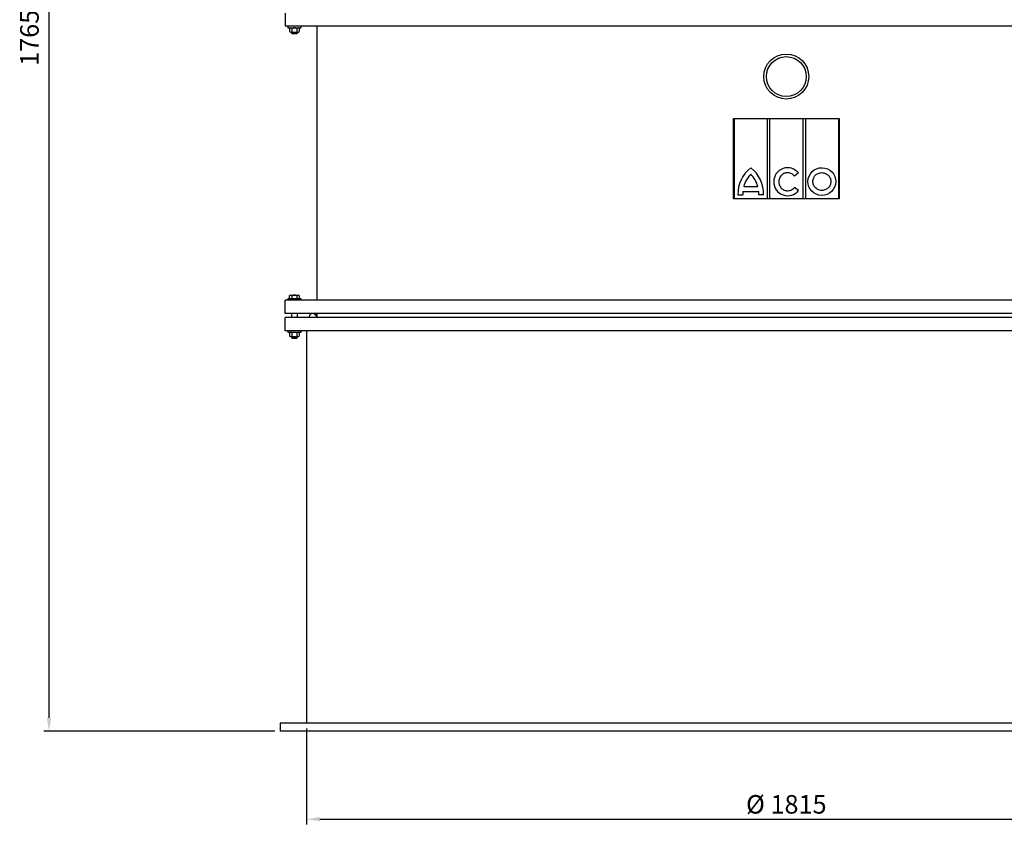
# Model space of a CAD drawing. Units: millimetres. Extents: x -36147 to -32738, y 92884 to 97706.
# Drawn here: x -36147 to -34286, y 95007 to 96547 of the extents above; entities that cross this region are included whole.
import ezdxf

# ---------------------------------------------------------------- set-up
doc = ezdxf.new("R2010")
doc.units = ezdxf.units.MM
doc.layers.add('AM_5', color=3, linetype='Continuous', lineweight=25)
doc.layers.add('KÖRPERLINIEN', color=1, linetype='Continuous', lineweight=25)
doc.styles.get("Standard").update_dxf_attribs({"font": 'ISOCP.SHX'})
doc.dimstyles.new('AM_ISO$0', dxfattribs={"dimtxt": 3.5, "dimasz": 2.5, "dimexe": 1, "dimexo": 1, "dimgap": 1.5, "dimtad": 1, "dimdsep": 46, "dimtxsty": 'STANDARD', "dimcen": 0, "dimclrd": 3, "dimclre": 3, "dimclrt": 2, "dimadec": 0, "dimazin": 2, "dimtp": 0.1, "dimtm": 0.1, "dimtfac": 0.71, "dimtmove": 0, "dimatfit": 3, "dimfxl": 1, "dimlwd": -1, "dimlwe": -1, "dimarcsym": 0})
doc.dimstyles.new('GEN-ISO$0', dxfattribs={"dimscale": 10, "dimtxt": 3.5, "dimasz": 2.5, "dimexe": 1, "dimexo": 1, "dimgap": 0.6, "dimtad": 1, "dimdsep": 46, "dimtxsty": 'STANDARD', "dimcen": 0, "dimclrd": 3, "dimclre": 3, "dimclrt": 2, "dimadec": 0, "dimazin": 0, "dimtp": 0.1, "dimtm": 0.1, "dimtfac": 0.71, "dimtmove": 0, "dimatfit": 3, "dimfxl": 1, "dimtzin": 0, "dimarcsym": 0})

# ---------------------------------------------------------------- blocks, each defined once
blk = doc.blocks.new('*D7')
at = {"layer": 'AM_5', "color": 3}
for p, q in [((-35766.2, 96965.5), (-36101.1, 96965.5)), ((-36091.1, 95227), (-36091.1, 96940.5)), ((-35664.4, 95202), (-36101.1, 95202))]:
    blk.add_line(p, q, dxfattribs=at)
for points in [[(-36095.2, 96940.5), (-36086.9, 96940.5), (-36091.1, 96965.5)], [(-36095.2, 95227), (-36086.9, 95227), (-36091.1, 95202)]]:
    blk.add_solid(points, dxfattribs=at)
at = {"layer": 'DEFPOINTS', "color": 0}
for p in [(-36091.1, 96965.5), (-35756.2, 96965.5), (-35654.4, 95202)]:
    blk.add_point(p, dxfattribs=at)
at = {"layer": 'AM_5', "color": 2, "insert": (-36123.6, 96512.7), "char_height": 35, "attachment_point": 5, "rotation": 90}
blk.add_mtext('1765', dxfattribs=at)
blk = doc.blocks.new('*D14')
at = {"layer": 'AM_5', "color": 3, "lineweight": -2}
for p, q in [((-35604.4, 95207), (-35604.4, 95025.6)), ((-33791.4, 95207), (-33791.4, 95025.6)), ((-35579.4, 95035.6), (-33816.4, 95035.6))]:
    blk.add_line(p, q, dxfattribs=at)
at = {"layer": 'AM_5', "color": 3}
for points in [[(-35579.4, 95039.8), (-35579.4, 95031.5), (-35604.4, 95035.6)], [(-33816.4, 95039.8), (-33816.4, 95031.5), (-33791.4, 95035.6)]]:
    blk.add_solid(points, dxfattribs=at)
at = {"layer": 'DEFPOINTS', "color": 0}
for p in [(-35604.4, 95217), (-33791.4, 95217), (-33791.4, 95035.6)]:
    blk.add_point(p, dxfattribs=at)
at = {"layer": 'AM_5', "color": 2, "insert": (-34697.9, 95059.1), "char_height": 35, "attachment_point": 5}
blk.add_mtext('%%c 1815', dxfattribs=at)

msp = doc.modelspace()

# ---------------------------------------------------------------- linework, layer by layer
at = {"layer": 'KÖRPERLINIEN'}
for p, q in [((-35644.933, 96559.521), (-35644.933, 96534.521)), ((-33750.933, 96534.521), (-35644.933, 96534.521)), ((-35639.933, 96534.521), (-35639.933, 96531.521)), ((-35639.933, 96531.521), (-35614.933, 96531.521)), ((-35636.673, 96530.587), (-35636.673, 96524.454)), ((-35632.053, 96530.728), (-35632.053, 96524.313)), ((-35622.813, 96530.728), (-35622.813, 96524.313)), ((-35618.193, 96530.587), (-35618.193, 96524.454)), ((-35614.933, 96531.521), (-35614.933, 96534.521)), ((-35584.943, 96534.521), (-35584.932, 96016.521)), ((-35584.943, 96534.521), (-35584.932, 96019.698)), ((-35634.282, 96523.521), (-35620.584, 96523.521)), ((-35632.433, 96520.941), (-35632.433, 96523.521)), ((-35622.433, 96520.941), (-35632.433, 96520.941)), ((-35631.513, 96520.021), (-35632.433, 96520.941)), ((-35631.513, 96523.521), (-35631.513, 96520.021)), ((-35623.353, 96520.021), (-35631.513, 96520.021)), ((-35623.353, 96523.521), (-35623.353, 96520.021)), ((-35622.433, 96520.941), (-35623.353, 96520.021)), ((-35622.433, 96523.521), (-35622.433, 96520.941)), ((-34797.935, 96360.039), (-34597.935, 96360.039)), ((-34797.935, 96208.093), (-34797.935, 96360.039)), ((-34796.176, 96360.039), (-34796.176, 96208.093)), ((-34733.899, 96360.039), (-34733.899, 96208.093)), ((-34728.989, 96208.093), (-34728.989, 96360.039)), ((-34666.624, 96360.039), (-34666.624, 96208.093)), ((-34661.713, 96360.039), (-34661.713, 96208.093)), ((-34599.497, 96360.171), (-34599.497, 96208.093)), ((-34597.935, 96360.039), (-34597.935, 96208.093)), ((-34674.905, 96257.242), (-34682.315, 96251.404)), ((-34778.465, 96231.738), (-34751.699, 96231.738)), ((-34674.849, 96224.239), (-34682.369, 96229.94)), ((-34789.389, 96215.846), (-34780.348, 96215.846)), ((-34780.154, 96222.493), (-34750.009, 96222.493)), ((-34740.774, 96215.846), (-34749.815, 96215.846)), ((-34597.935, 96208.093), (-34797.935, 96208.093)), ((-35636.672, 96019.521), (-35636.672, 96025.587)), ((-35634.281, 96026.521), (-35620.583, 96026.521)), ((-35632.052, 96025.728), (-35632.052, 96019.521)), ((-35622.812, 96025.728), (-35622.812, 96019.521)), ((-35618.192, 96025.587), (-35618.192, 96019.521)), ((-35644.932, 95991.521), (-35644.932, 96016.521)), ((-33750.932, 96016.521), (-35644.932, 96016.521)), ((-35639.932, 96019.521), (-35639.932, 96016.521)), ((-35614.932, 96019.521), (-35639.932, 96019.521)), ((-35614.932, 96016.521), (-35614.932, 96019.521)), ((-33750.932, 95991.521), (-35644.932, 95991.521)), ((-35632.432, 95984.021), (-35632.432, 95991.521)), ((-35622.432, 95991.521), (-35622.432, 95984.021)), ((-35590.59, 95991.521), (-35584.932, 95985.864)), ((-35589.882, 95991.521), (-35584.932, 95986.571)), ((-35589.176, 95991.521), (-35584.932, 95987.278)), ((-35588.469, 95991.521), (-35584.932, 95987.985)), ((-35587.762, 95991.521), (-35584.932, 95988.692)), ((-35587.054, 95991.521), (-35584.932, 95989.399)), ((-35586.347, 95991.521), (-35584.932, 95990.106)), ((-35585.64, 95991.521), (-35584.932, 95990.813)), ((-35584.932, 95991.521), (-35584.932, 95984.021)), ((-33750.932, 95984.021), (-35644.932, 95984.021)), ((-35644.932, 95959.021), (-35644.932, 95984.021)), ((-33750.932, 95959.021), (-35644.932, 95959.021)), ((-35639.932, 95959.021), (-35639.932, 95956.021)), ((-35639.932, 95956.021), (-35614.932, 95956.021)), ((-35636.672, 95955.087), (-35636.672, 95948.954)), ((-35632.052, 95955.228), (-35632.052, 95948.813)), ((-35622.812, 95955.228), (-35622.812, 95948.813)), ((-35618.192, 95955.087), (-35618.192, 95948.954)), ((-35614.932, 95956.021), (-35614.932, 95959.021)), ((-35604.432, 95959.021), (-35604.432, 95217.021)), ((-35634.281, 95948.021), (-35620.583, 95948.021)), ((-35632.432, 95945.441), (-35632.432, 95948.021)), ((-35622.432, 95945.441), (-35632.432, 95945.441)), ((-35631.512, 95944.521), (-35632.432, 95945.441)), ((-35631.512, 95948.021), (-35631.512, 95944.521)), ((-35623.352, 95944.521), (-35631.512, 95944.521)), ((-35623.352, 95948.021), (-35623.352, 95944.521)), ((-35622.432, 95945.441), (-35623.352, 95944.521)), ((-35622.432, 95948.021), (-35622.432, 95945.441)), ((-35654.432, 95217.021), (-35654.432, 95202.021)), ((-35604.432, 95217.021), (-35654.432, 95217.021)), ((-33791.432, 95217.021), (-35604.432, 95217.021)), ((-33791.432, 95202.021), (-35654.432, 95202.021))]:
    msp.add_line(p, q, dxfattribs=at)
for radius in [42.5, 37.687]:
    msp.add_circle((-34697.934, 96439.521), radius, dxfattribs=at)
for centre, radius, start, end in [((-35634.282, 96527.992), 3.529, 50.839966, 132.661865), ((-35627.433, 96517.661), 13.86, 70.529175, 109.471619), ((-35620.584, 96527.991), 3.53, 47.348877, 129.150024), ((-35634.282, 96527.052), 3.53, 227.354218, 309.14502), ((-35627.433, 96537.386), 13.864, 250.534409, 289.465515), ((-35620.584, 96527.052), 3.53, 230.85498, 312.645782), ((-34727.361, 96217.623), 62.053, 127.435624, 181.641391), ((-34802.802, 96217.623), 62.053, 358.358609, 52.564376), ((-34727.361, 96217.623), 53.017, 135.355497, 164.560135), ((-34802.802, 96217.623), 53.017, 15.439865, 44.644503), ((-34727.361, 96217.623), 53.017, 174.729529, 181.921262), ((-34802.802, 96217.623), 53.017, 358.078738, 5.270471), ((-35634.281, 96022.992), 3.529, 50.844971, 132.656494), ((-35627.432, 96012.661), 13.86, 70.529175, 109.471619), ((-35620.583, 96022.991), 3.53, 47.348877, 129.150024), ((-35592.432, 95984.021), 7.5, 73.260376, 180.00373), ((-35634.281, 95952.492), 3.529, 50.839966, 132.661865), ((-35634.281, 95951.552), 3.53, 227.354218, 309.14502), ((-35627.432, 95942.161), 13.86, 70.529175, 109.471619), ((-35627.432, 95961.886), 13.864, 250.534409, 289.465515), ((-35620.583, 95952.491), 3.53, 47.348877, 129.150024), ((-35620.583, 95951.552), 3.53, 230.85498, 312.645782)]:
    msp.add_arc(centre, radius, start, end, dxfattribs=at)
for centre, major_axis, ratio, start_param, end_param in [((-34695.398, 96240.705), (0, 26.439), 0.99340183, -0.89504985, 4.04008851), ((-34630.778, 96240.982), (26.27, -0.36), 0.99579511, -1.57079633, 4.71238898)]:
    msp.add_ellipse(centre, major_axis=major_axis, ratio=ratio, start_param=start_param, end_param=end_param, dxfattribs=at)
for points, knots in [([(-34682.315, 96251.404), (-34682.659, 96251.833), (-34683.023, 96252.245), (-34685.057, 96254.332), (-34687.062, 96255.668), (-34691.431, 96257.401), (-34693.794, 96257.799), (-34698.479, 96257.591), (-34700.799, 96256.985), (-34705.003, 96254.87), (-34706.885, 96253.36), (-34709.882, 96249.689), (-34710.995, 96247.528), (-34712.251, 96242.929), (-34712.393, 96240.494), (-34711.68, 96235.776), (-34710.824, 96233.497), (-34708.271, 96229.493), (-34706.575, 96227.77), (-34702.641, 96225.171), (-34700.405, 96224.296), (-34697.2, 96223.772), (-34696.299, 96223.698), (-34695.398, 96223.698), (-34694.004, 96223.698), (-34692.61, 96223.874), (-34688.985, 96224.803), (-34686.832, 96225.873), (-34684.023, 96228.108), (-34683.145, 96228.981), (-34682.369, 96229.94)], [2.24944782, 2.24944782, 2.24944782, 2.24944782, 2.34671085, 2.34671085, 2.76618205, 2.76618205, 3.18565324, 3.18565324, 3.60512444, 3.60512444, 4.02459563, 4.02459563, 4.44406683, 4.44406683, 4.86353802, 4.86353802, 5.28300922, 5.28300922, 5.70248041, 5.70248041, 6.12195161, 6.12195161, 6.28318531, 6.28318531, 6.28318531, 6.53254018, 6.53254018, 6.95201138, 6.95201138, 7.17031876, 7.17031876, 7.17031876, 7.17031876]), ([(-34631.008, 96224.153), (-34629.614, 96224.134), (-34628.218, 96224.287), (-34624.578, 96225.145), (-34622.412, 96226.162), (-34618.678, 96228.973), (-34617.111, 96230.767), (-34614.837, 96234.828), (-34614.131, 96237.092), (-34613.693, 96241.714), (-34613.962, 96244.069), (-34615.433, 96248.478), (-34616.634, 96250.53), (-34619.772, 96253.984), (-34621.708, 96255.384), (-34625.988, 96257.291), (-34628.331, 96257.797), (-34633.026, 96257.825), (-34635.374, 96257.348), (-34639.677, 96255.492), (-34641.629, 96254.115), (-34644.807, 96250.7), (-34646.032, 96248.663), (-34647.555, 96244.272), (-34647.852, 96241.92), (-34647.47, 96237.294), (-34646.79, 96235.02), (-34644.565, 96230.932), (-34643.019, 96229.12), (-34639.318, 96226.263), (-34637.163, 96225.221), (-34633.619, 96224.34), (-34632.315, 96224.171), (-34631.008, 96224.153)], [-1.57079633, -1.57079633, -1.57079633, -1.57079633, -1.32444829, -1.32444829, -0.90973804, -0.90973804, -0.49502778, -0.49502778, -0.08031753, -0.08031753, 0.33439272, 0.33439272, 0.74910297, 0.74910297, 1.16381322, 1.16381322, 1.57852348, 1.57852348, 1.99323373, 1.99323373, 2.40794398, 2.40794398, 2.82265423, 2.82265423, 3.23736449, 3.23736449, 3.65207474, 3.65207474, 4.06678499, 4.06678499, 4.48149524, 4.48149524, 4.71238898, 4.71238898, 4.71238898, 4.71238898])]:
    msp.add_open_spline(points, degree=3, knots=knots, dxfattribs=at)

# ---------------------------------------------------------------- dimensions: what is measured, and where the dimension line sits
at = {"layer": 'AM_5'}
dim = msp.add_linear_dim(base=(-36091.06, 96965.513), p1=(-35654.432, 95202.021), p2=(-35756.163, 96965.513), angle=90, text='1765', dimstyle='AM_ISO$0', override={"dimscale": 10, "dimdec": 0}, dxfattribs=at)
dim.commit()
dim.dimension.update_dxf_attribs({"geometry": '*D7', "text_midpoint": (-36091.06, 96512.664), "dimtype": 160})
dim = msp.add_linear_dim(base=(-33791.432, 95035.644), p1=(-35604.432, 95217.021), p2=(-33791.432, 95217.021), text='%%c 1815', dimstyle='GEN-ISO$0', dxfattribs=at)
dim.commit()
dim.dimension.update_dxf_attribs({"geometry": '*D14', "text_midpoint": (-34697.932, 95059.144)})

doc.saveas('drawing.dxf')
